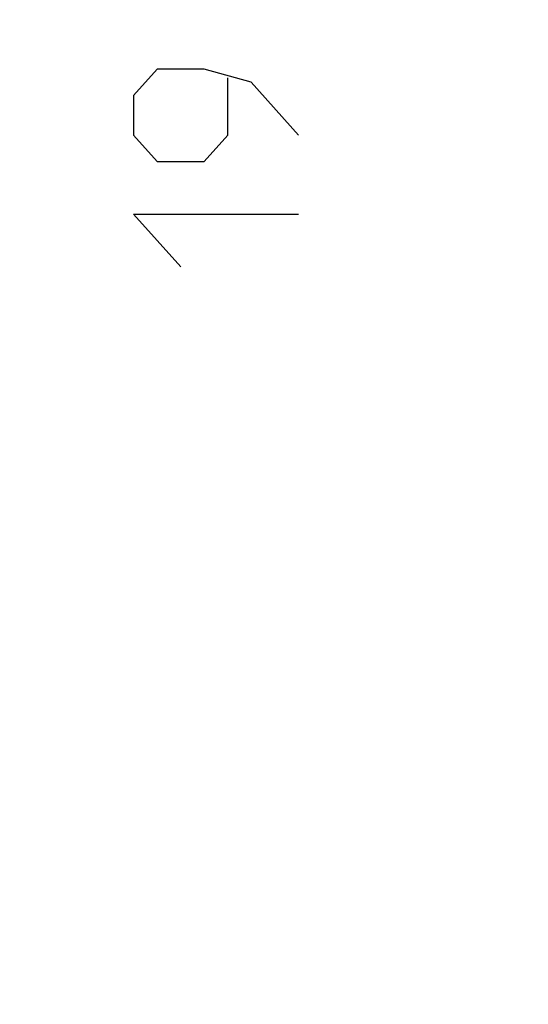
# Model space of a CAD drawing. Units: millimetres. Extents: x 84 to 198, y 85 to 159.
# Drawn here: x 102 to 108, y 110 to 121 of the extents above; entities that cross this region are included whole.
import ezdxf

# ---------------------------------------------------------------- set-up
doc = ezdxf.new("R2010")
doc.units = ezdxf.units.MM
doc.header["$LTSCALE"] = 16.335
doc.layers.get('0').update_dxf_attribs({"linetype": 'CONTINUOUS'})
doc.layers.add('CURVE', color=7, linetype='CONTINUOUS')
doc.styles.get("Standard").update_dxf_attribs({"font": 'txt', "width": 0.8})
doc.dimstyles.new('DIMSTYLE_1', dxfattribs={"dimtxt": 3, "dimasz": 3, "dimexe": 0.18, "dimexo": 0.0625, "dimgap": 0.09, "dimtad": 1, "dimdsep": 46, "dimtxsty": 'STANDARD', "dimblk": '_FILLED', "dimblk1": '_FILLED', "dimblk2": '_FILLED', "dimcen": 0.09, "dimadec": 0, "dimazin": 0, "dimtfac": 1, "dimtofl": 0, "dimtmove": 0, "dimatfit": 3, "dimldrblk": '_FILLED', "dimfxl": 1, "dimtolj": 1, "dimarcsym": 0})

# ---------------------------------------------------------------- blocks, each defined once
blk = doc.blocks.new('_FILLED')
at = {"color": 0, "linetype": 'BYBLOCK'}
blk.add_solid([(0, 0), (-1, 0.3167), (-1, -0.3167)], dxfattribs=at)
blk = doc.blocks.new('*D3')
at = {"color": 7, "linetype": 'CONTINUOUS'}
for p, q in [((84.436, 109.944), (84.436, 156.338)), ((131.332, 127.812), (131.332, 156.338)), ((84.436, 154.838), (107.884, 154.838)), ((131.332, 154.838), (107.884, 154.838))]:
    blk.add_line(p, q, dxfattribs=at)
at = {"color": 7, "linetype": 'CONTINUOUS', "xscale": 3, "yscale": 3, "zscale": 3}
for p, rotation in [((84.436, 154.838), 180.0000016019), ((131.332, 154.838), 1.6019e-06)]:
    blk.add_blockref('_FILLED', p, dxfattribs=dict(at, rotation=rotation))
at = {"color": 7, "linetype": 'CONTINUOUS', "insert": (107.884, 158.588), "char_height": 3, "width": 8.78571, "attachment_point": 2, "line_spacing_factor": 0.9}
blk.add_mtext('46,9', dxfattribs=at)

msp = doc.modelspace()

# ---------------------------------------------------------------- linework, layer by layer
at = {"layer": 'CURVE', "color": 253, "linetype": 'CONTINUOUS'}
for p, q in [((103.607, 120.724), (103.336, 120.42)), ((104.15, 120.724), (103.607, 120.724)), ((104.693, 120.572), (104.15, 120.724)), ((104.422, 119.964), (104.422, 120.622)), ((105.236, 119.964), (104.693, 120.572)), ((103.336, 120.42), (103.336, 119.964)), ((103.336, 119.964), (103.607, 119.66)), ((104.15, 119.66), (104.422, 119.964)), ((103.607, 119.66), (104.15, 119.66)), ((103.879, 118.444), (103.336, 119.052)), ((103.336, 119.052), (105.236, 119.052))]:
    msp.add_line(p, q, dxfattribs=at)

# ---------------------------------------------------------------- dimensions: what is measured, and where the dimension line sits
at = {"color": 7, "linetype": 'CONTINUOUS'}
dim = msp.add_linear_dim(base=(84.436, 154.838), p1=(131.332, 127.812), p2=(84.436, 109.944), angle=180, dimstyle='DIMSTYLE_1', dxfattribs=at)
dim.commit()
dim.dimension.update_dxf_attribs({"geometry": '*D3', "text_midpoint": (103.491, 157.088), "dimtype": 160})

doc.saveas('drawing.dxf')
